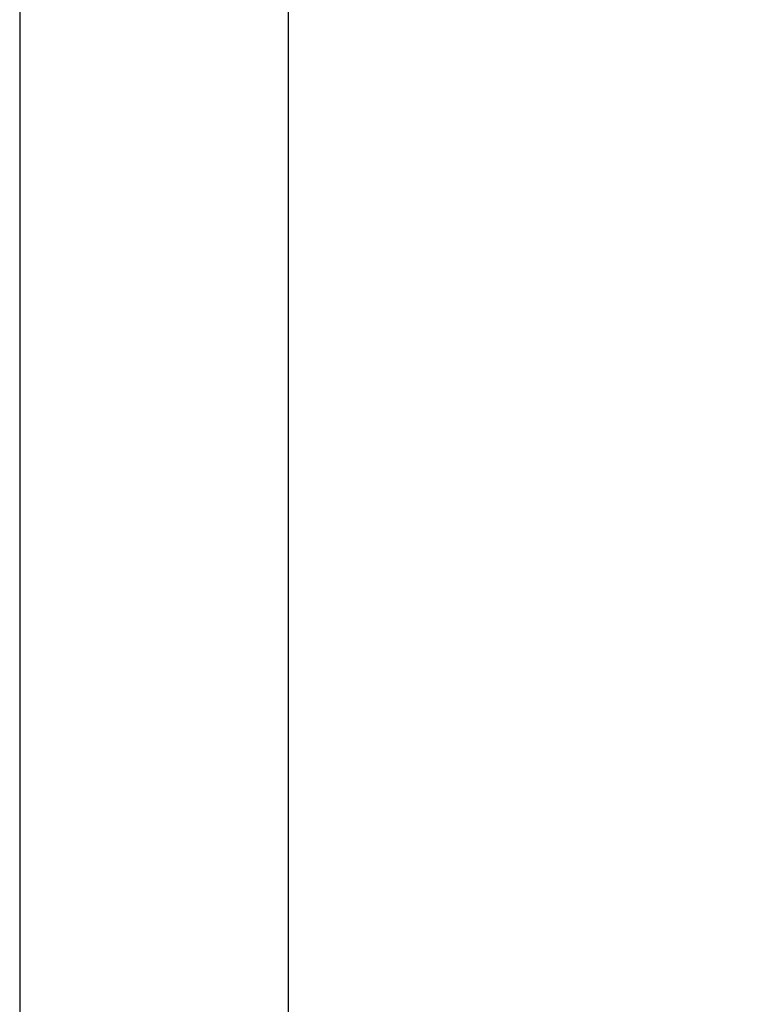
# Model space of a CAD drawing. Units: millimetres. Extents: x 33 to 1566, y 451 to 1296.
# Drawn here: x 841 to 851, y 615 to 629 of the extents above; entities that cross this region are included whole.
import ezdxf

# ---------------------------------------------------------------- set-up
doc = ezdxf.new("R2010")
doc.units = ezdxf.units.MM
doc.header["$LTSCALE"] = 50
doc.header["$PDSIZE"] = -1
doc.layers.add('VP-EQ', color=7, linetype='Continuous', true_color=0x8a3492)
doc.dimstyles.get("Standard").update_dxf_attribs({"dimtxt": 14, "dimasz": 20, "dimexe": 20, "dimexo": 50, "dimgap": 20, "dimtad": 0, "dimdec": 0, "dimzin": 0, "dimdsep": 46, "dimtxsty": 'Standard', "dimcen": -0.09, "dimadec": 0, "dimazin": 0, "dimtfac": 1, "dimtdec": 4, "dimtofl": 0, "dimtmove": 0, "dimatfit": 3, "dimfxl": 70, "dimfxlon": 1, "dimtolj": 1, "dimtzin": 0, "dimarcsym": 0})

# ---------------------------------------------------------------- blocks, each defined once
blk = doc.blocks.new('*D2')
at = {"color": 0, "lineweight": -2}
for p, q in [((1476.498, 995.897), (1566.498, 995.897)), ((1546.498, 975.897), (1546.498, 764.085)), ((1546.498, 471.187), (1546.498, 686.751)), ((1476.498, 451.187), (1566.498, 451.187))]:
    blk.add_line(p, q, dxfattribs=at)
at = {"color": 0}
for points in [[(1549.831, 975.897), (1543.165, 975.897), (1546.498, 995.897)], [(1543.165, 471.187), (1549.831, 471.187), (1546.498, 451.187)]]:
    blk.add_solid(points, dxfattribs=at)
at = {"layer": 'Defpoints', "color": 0}
for p in [(846.879, 995.897), (894.117, 451.187), (1546.498, 451.187)]:
    blk.add_point(p, dxfattribs=at)
at = {"color": 0, "insert": (1546.498, 725.418), "char_height": 14, "attachment_point": 5, "rotation": 90}
blk.add_mtext('\\A1;545', dxfattribs=at)
blk = doc.blocks.new('8')
at = {"color": 7, "linetype": 'Continuous', "lineweight": 25}
for p, q in [((194.651, 426.988), (194.651, 408.691)), ((198.451, 408.691), (198.451, 426.988))]:
    blk.add_line(p, q, dxfattribs=at)

msp = doc.modelspace()

# ---------------------------------------------------------------- block references
at = {"layer": 'VP-EQ', "color": 0, "rotation": 180}
msp.add_blockref('8', (1039.076, 1042.075), dxfattribs=at)

# ---------------------------------------------------------------- dimensions: what is measured, and where the dimension line sits
dim = msp.add_linear_dim(base=(1546.498, 451.187), p1=(846.879, 995.897), p2=(894.117, 451.187), angle=90, dimstyle='Standard')
dim.commit()
dim.dimension.update_dxf_attribs({"geometry": '*D2', "text_midpoint": (1546.498, 725.418), "dimtype": 160})

doc.saveas('drawing.dxf')
